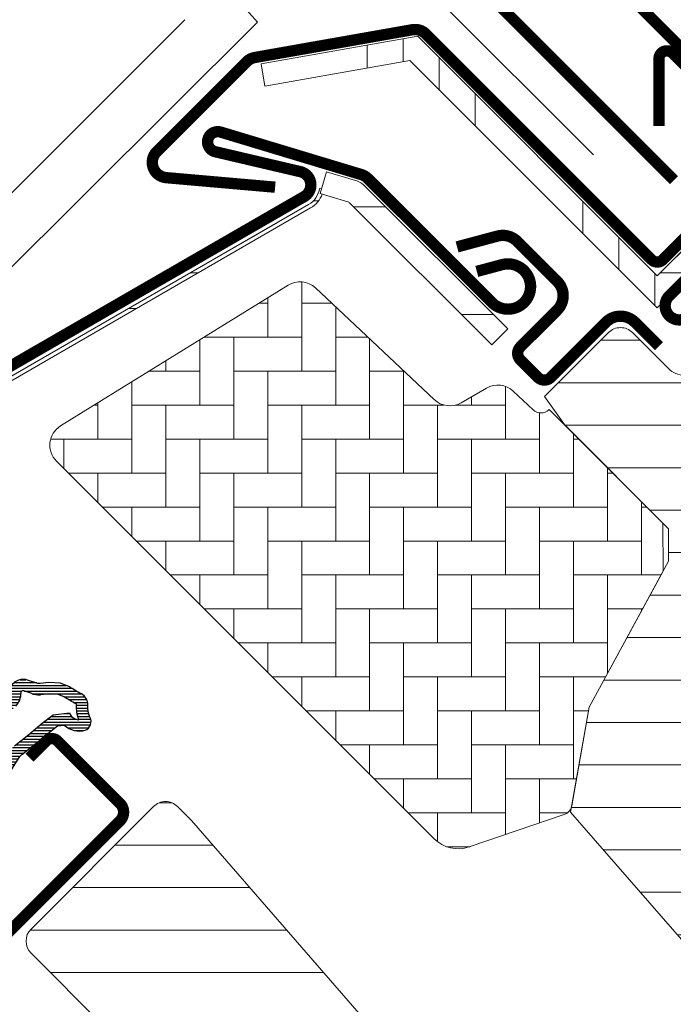
# Model space of a CAD drawing. Units: millimetres. Extents: x -14602 to -7183, y -131 to 3039.
# Drawn here: x -9811 to -9753, y 1636 to 1723 of the extents above; entities that cross this region are included whole.
import ezdxf

# ---------------------------------------------------------------- set-up
doc = ezdxf.new("R2010")
doc.units = ezdxf.units.MM
doc.header["$LTSCALE"] = 50
doc.header["$MEASUREMENT"] = 0
doc.header["$PDMODE"] = 1
doc.header["$PDSIZE"] = 2
doc.layers.get('0').update_dxf_attribs({"linetype": 'CONTINUOUS'})
doc.layers.get('DEFPOINTS').update_dxf_attribs({"color": 72, "linetype": 'CONTINUOUS'})
for name, color, linetype, lineweight in [('VELUX-REDLINELEVEL', 10, 'CONTINUOUS', 18), ('VELUX_HATCH', 1, 'CONTINUOUS', 5), ('VELUX_INFO', 1, 'CONTINUOUS', 5), ('VELUX_ROOFWINDOW', 2, 'CONTINUOUS', 18)]:
    doc.layers.add(name, color=color, linetype=linetype, lineweight=lineweight)
for name, color, linetype in [('VELUX-TEXT', 10, 'CONTINUOUS'), ('VELUX_FLASHING', 4, 'CONTINUOUS'), ('VELUX_GASKET', 1, 'CONTINUOUS')]:
    doc.layers.add(name, color=color, linetype=linetype)
doc.styles.add('Verdana', font='verdana.ttf')
doc.dimstyles.new('VERDANA', dxfattribs={"dimtxt": 8, "dimasz": 12, "dimexe": 2, "dimexo": 0, "dimgap": 2, "dimtad": 1, "dimdec": 0, "dimzin": 0, "dimdsep": 46, "dimtxsty": 'Verdana', "dimcen": 0.09, "dimclrd": 256, "dimclre": 256, "dimclrt": 256, "dimadec": 0, "dimazin": 0, "dimtfac": 1, "dimtdec": 0, "dimtix": 1, "dimtmove": 0, "dimatfit": 3, "dimfxl": 0, "dimtolj": 1, "dimtzin": 0, "dimarcsym": 0})
pattern_1 = [(360, (-10427.78174308765, 1338.355811724096), (8.881784197001252e-16, 9.525), []), (360, (-10424.60674171624, 1335.180810352688), (8.881784197001252e-16, 9.525), [])]

# ---------------------------------------------------------------- blocks, each defined once
blk = doc.blocks.new('_ArchTick')
at = {"color": 0, "linetype": 'ByBlock', "const_width": 0.15}
blk.add_lwpolyline([(-0.5, -0.5), (0.5, 0.5)], dxfattribs=at)
blk = doc.blocks.new('*D55')
at = {"layer": 'DEFPOINTS', "color": 0, "lineweight": 13}
for p in [(-9846.743925305675, 1869.412824223185), (-9760.09408777363, 1710.732097159148), (-9687.808887897198, 1710.477786814658)]:
    blk.add_point(p, dxfattribs=at)
at = {"layer": 'VELUX_INFO', "color": 7, "lineweight": -2}
for p, q in [((-9889.830437883524, 1826.326311645349), (-9839.672857493808, 1876.483892035049)), ((-9687.808887897198, 1710.477786814658), (-9853.81499311754, 1876.483892035052)), ((-9760.09408777363, 1710.732097159148), (-9889.830437883522, 1840.46844726908))]:
    blk.add_line(p, q, dxfattribs=at)
at = {"layer": 'VELUX_INFO', "color": 7, "lineweight": -2, "xscale": 12, "yscale": 12, "zscale": 12}
for p, rotation in [((-9846.743925305675, 1869.412824223185), 44.99999999999079), ((-9882.759370071657, 1833.397379457213), 224.9999999999908)]:
    blk.add_blockref('_ArchTick', p, dxfattribs=dict(at, rotation=rotation))
at = {"layer": 'VELUX_INFO', "color": 7, "insert": (-9875.505464384416, 1862.15891853595), "char_height": 20, "attachment_point": 5, "rotation": 44.99999999999079, "style": 'Verdana'}
blk.add_mtext('\\A1;55', dxfattribs=at)
blk = doc.blocks.new('*D56')
at = {"layer": 'DEFPOINTS', "color": 0, "lineweight": 13}
for p in [(-9846.686210293148, 1938.745575916031), (-9670.511505736555, 1762.57087135938), (-9760.09408777363, 1710.732097159148)]:
    blk.add_point(p, dxfattribs=at)
at = {"layer": 'VELUX_INFO', "color": 7, "lineweight": -2}
for p, q in [((-9846.686210293148, 1938.745575916031), (-9838.200928918908, 1947.230857290268)), ((-9670.511505736555, 1762.57087135938), (-9853.757278105013, 1945.816643727896)), ((-9917.396888411817, 1868.034897797385), (-9846.686210293148, 1938.745575916031)), ((-9760.09408777363, 1710.732097159148), (-9924.467956223682, 1875.105965609251)), ((-9917.396888411817, 1868.034897797385), (-9925.882169786057, 1859.549616423148))]:
    blk.add_line(p, q, dxfattribs=at)
at = {"layer": 'VELUX_INFO', "color": 7, "lineweight": -2, "xscale": 12, "yscale": 12, "zscale": 12}
for p, rotation in [((-9846.686210293148, 1938.745575916031), 224.9999999999908), ((-9917.396888411817, 1868.034897797385), 44.99999999999081)]:
    blk.add_blockref('_ArchTick', p, dxfattribs=dict(at, rotation=rotation))
at = {"layer": 'VELUX_INFO', "color": 7, "insert": (-9892.937832155923, 1914.286519660152), "char_height": 20, "attachment_point": 5, "rotation": 44.99999999999079, "style": 'Verdana'}
blk.add_mtext('\\A1;60-150', dxfattribs=at)

msp = doc.modelspace()

# ---------------------------------------------------------------- hatches: boundary and pattern name
at = {"layer": 'VELUX_GASKET'}
h = msp.add_hatch(dxfattribs=at)
h.set_pattern_fill('ANSI31', color=0, scale=2, angle=-45.00000000000001, style=0)
h.set_pattern_definition([(360, (-11465.31412231002, 2457.115946988683), (6.938893903907228e-17, 0.25), [])])
edge = h.paths.add_edge_path(flags=16)
edge.add_arc((-9809.451441140303, 1663.359909481158), 0.3103263485689172, 225.6428427725022, 285.6428427724768, ccw=False)
edge.add_line((-9809.668399258971, 1663.138027491442), (-9810.391137454479, 1663.384162321204))
edge.add_arc((-9810.455612818543, 1663.194840036651), 0.1999999999989192, 71.19327403889302, 180.8862255003485)
edge.add_arc((-9812.255397502164, 1663.166999551581), 1.600000000001663, -44.99999999997118, 0.8862255005245743, ccw=False)
edge.add_line((-9811.124026652264, 1662.035628701682), (-9811.144926047707, 1662.014729306235))
edge.add_arc((-9812.276296897606, 1663.146100156134), 1.600000000000399, 247.1777164209501, 314.9999999999769, ccw=False)
edge.add_line((-9812.89689544134, 1661.671360366368), (-9813.23406724677, 1661.813248672964))
edge.add_line((-9813.23406724677, 1661.813248672964), (-9813.092178940178, 1661.476076867531))
edge.add_arc((-9814.566918729943, 1660.855478323798), 1.599999999999059, -44.99999999996538, 22.82228357902261, ccw=False)
edge.add_line((-9813.435547880044, 1659.724107473902), (-9813.45644727549, 1659.703208078455))
edge.add_arc((-9814.587818125388, 1660.834578928355), 1.60000000000072, 269.11377449945866, 314.99999999996544, ccw=False)
edge.add_arc((-9814.615658610459, 1659.034794244736), 0.1999999999986068, 89.11377449964749, 140.0939955782423)
edge.add_line((-9814.769078195588, 1659.163100249655), (-9817.704642995483, 1656.217866827584))
edge.add_arc((-9818.625391887424, 1657.135593081973), 1.300000000002726, 284.9999999998776, 315.0941999238247, ccw=False)
edge.add_line((-9818.288927128793, 1655.879889507794), (-9819.884058651976, 1655.452475304335))
edge.add_line((-9819.884058651976, 1655.452475304335), (-9821.287767548685, 1654.048766407627))
edge.add_arc((-9820.863503479972, 1653.624502338915), 0.6000000000010338, 135.0000000001075, 217.2222698619457)
edge.add_line((-9821.341280396464, 1653.2615571391), (-9820.968289480561, 1652.770556156661))
edge.add_arc((-9820.118507440262, 1651.786752068457), 1.299999999993052, 124.99999999952041, 130.8195220548621, ccw=False)
edge.add_line((-9820.864156807505, 1652.851649726033), (-9817.184426616308, 1655.428224544487))
edge.add_arc((-9816.43877724905, 1654.363326886913), 1.299999999999721, 16.570270610102682, 125.00000000009749, ccw=False)
edge.add_arc((-9813.529646555207, 1655.228933040401), 1.735179633370161, 196.5702706099394, 220.103825253956)
edge.add_line((-9814.856847968927, 1654.111174225861), (-9813.481210269525, 1653.437689842564))
edge.add_line((-9813.481210269525, 1653.437689842564), (-9812.7488652455, 1653.365425246056))
edge.add_line((-9812.7488652455, 1653.365425246056), (-9812.72066580692, 1653.37553013899))
edge.add_line((-9812.72066580692, 1653.37553013899), (-9812.65568314126, 1653.420122676066))
edge.add_line((-9812.65568314126, 1653.420122676066), (-9812.57382071969, 1653.52440403684))
edge.add_line((-9812.57382071969, 1653.52440403684), (-9812.485144955359, 1653.894326899388))
edge.add_line((-9812.485144955359, 1653.894326899388), (-9812.450267458173, 1654.230023245384))
edge.add_line((-9812.450267458173, 1654.230023245384), (-9812.543376980855, 1654.805306718967))
edge.add_line((-9812.543376980855, 1654.805306718967), (-9812.600081393535, 1655.816053400539))
edge.add_line((-9812.600081393535, 1655.816053400539), (-9812.375710259093, 1656.854702206463))
edge.add_line((-9812.375710259093, 1656.854702206463), (-9811.528752494944, 1658.210755929062))
edge.add_line((-9811.528752494944, 1658.210755929062), (-9811.209371269768, 1658.524639296022))
edge.add_line((-9811.209371269768, 1658.524639296022), (-9809.932745193299, 1659.528390998806))
edge.add_line((-9809.932745193299, 1659.528390998806), (-9808.749022630476, 1660.519190027025))
edge.add_line((-9808.749022630476, 1660.519190027025), (-9807.789775448677, 1661.25691688347))
edge.add_line((-9807.789775448677, 1661.25691688347), (-9806.360783484106, 1661.425023045012))
edge.add_arc((-9805.476113367138, 1661.786651016925), 0.9557279978766055, 202.2333470492169, 267.0403696939961)
edge.add_arc((-9802.169483213853, 1662.022324937995), 3.560755763906, 177.6982997642286, 199.5259900681704, ccw=False)
edge.add_arc((-9805.794425125026, 1662.168025387677), 0.06711309817002027, 357.6982997635814, 422.2296450083475)
edge.add_arc((-9799.86140734113, 1673.435121565266), 12.66662776220056, 236.6492942711167, 242.2296450080999, ccw=False)
edge.add_line((-9806.825041465496, 1662.854419384025), (-9807.348855870245, 1663.060084878681))
edge.add_line((-9807.348855870245, 1663.060084878681), (-9808.151652843091, 1663.103595769008))
edge.add_line((-9808.151652843091, 1663.103595769008), (-9808.891211494407, 1663.034945481758))
edge.add_line((-9808.891211494407, 1663.034945481758), (-9808.90026153, 1663.035059873434))
edge.add_arc((-9809.045600433887, 1663.294307001374), 0.2972077898172803, 239.2758247999787, 299.2758247999994, ccw=False)
edge.add_line((-9809.197445580598, 1663.038816254479), (-9809.301357954484, 1663.040129698018))
edge.add_line((-9809.301357954484, 1663.040129698018), (-9809.367764759902, 1663.061077243976))
edge = h.paths.add_edge_path()
edge.add_arc((-9809.023645618325, 1665.031250336983), 1.000000000003042, 251.1932740389455, 275.3033417209541, ccw=False)
edge.add_line((-9809.346022438649, 1664.08463891421), (-9810.068760634153, 1664.330773743973))
edge.add_arc((-9810.455612818543, 1663.194840036649), 1.20000000000093, 71.1932740388301, 180.8862255004761)
edge.add_arc((-9812.255397502162, 1663.166999551579), 0.5999999999985872, -44.999999999907914, 0.8862255005872726, ccw=False)
edge.add_line((-9811.83113343345, 1662.742735482869), (-9811.852032828896, 1662.721836087423))
edge.add_arc((-9812.276296897608, 1663.146100156132), 0.5999999999981398, 247.1777164211313, 315.0000000001382, ccw=False)
edge.add_line((-9812.509021351505, 1662.593072734971), (-9813.67710017786, 1663.084622514553))
edge.add_line((-9813.67710017786, 1663.084622514553), (-9814.463447726379, 1663.867237123294))
edge.add_arc((-9814.334892726814, 1664.020448128402), 0.1999999999979651, 103.87531209966852, 230.000943288862, ccw=False)
edge.add_line((-9814.38285467739, 1664.214612108832), (-9813.484142951986, 1664.394014753652))
edge.add_arc((-9813.532104902562, 1664.588178734083), 0.1999999999999336, 283.8753121001119, 459.0138563399238)
edge.add_line((-9813.563439566919, 1664.785708830042), (-9814.663465287245, 1664.774026176469))
edge.add_arc((-9814.69518008941, 1663.274361490171), 1.500000000000999, 88.78849351620974, 134.9999993131814)
edge.add_arc((-9814.695180063982, 1663.274361515603), 1.499999999998485, 135.0000006868555, 181.2115064838357)
edge.add_line((-9816.194844750276, 1663.242646713438), (-9816.206527403852, 1662.142620993112))
edge.add_arc((-9816.008997307892, 1662.111286328754), 0.2000000000011491, 170.9861436597514, 346.1246878999334)
edge.add_line((-9815.814833327458, 1662.063324378177), (-9815.635430682642, 1662.962036103583))
edge.add_arc((-9815.44126670221, 1662.914074153006), 0.2000000000005958, 39.99905671141158, 166.124687899935, ccw=False)
edge.add_line((-9815.288055697101, 1663.042629152572), (-9814.505441088359, 1662.256281604052))
edge.add_line((-9814.505441088359, 1662.256281604052), (-9814.013891308781, 1661.0882027777))
edge.add_arc((-9814.56691872994, 1660.855478323797), 0.5999999999989626, -44.99999999970828, 22.822283579371117, ccw=False)
edge.add_line((-9814.142654661227, 1660.431214255088), (-9814.163554056673, 1660.410314859642))
edge.add_arc((-9814.587818125387, 1660.834578928358), 0.6000000000037671, 269.1137744993132, 314.99999999984647, ccw=False)
edge.add_arc((-9814.615658610459, 1659.034794244735), 1.199999999998972, 89.11377449947918, 137.1348182381353)
edge.add_line((-9815.495206329742, 1659.851124943349), (-9818.4129113739, 1656.923810100187))
edge.add_arc((-9818.625391887423, 1657.135593081969), 0.299999999998327, 284.9999999997578, 315.09419992362234, ccw=False)
edge.add_line((-9818.547746173894, 1656.845815334084), (-9820.168759601587, 1656.411466095212))
edge.add_arc((-9819.935822460999, 1655.54213285155), 0.9000000000011678, 104.9999999997348, 134.9999999997646)
edge.add_line((-9820.572218564064, 1656.178528954621), (-9821.994874329872, 1654.755873188813))
edge.add_arc((-9820.863503479974, 1653.624502338914), 1.60000000000056, 134.9999999999712, 217.2222698618268)
edge.add_line((-9822.137575257286, 1652.656648472745), (-9818.314111822016, 1647.623484867427))
edge.add_arc((-9818.066915139703, 1647.793466631902), 0.3000000000004411, 214.5138810645486, 400.1550346421877)
edge.add_line((-9817.837624436384, 1647.986924051949), (-9820.36468435325, 1651.615296746273))
edge.add_arc((-9820.118507440247, 1651.786752068458), 0.3000000000012312, 125.0000000002673, 214.8561303756334, ccw=False)
edge.add_line((-9820.290580371155, 1652.032497681745), (-9816.610850179957, 1654.609072500197))
edge.add_arc((-9816.43877724905, 1654.36332688691), 0.300000000000976, 16.570270610197724, 125.00000000031719, ccw=False)
edge.add_arc((-9813.529646555211, 1655.228933040401), 2.735179633366677, 196.5702706100424, 224.999999999973)
edge.add_line((-9815.463710621729, 1653.294868973885), (-9813.758915897733, 1652.460235971433))
edge.add_line((-9813.758915897733, 1652.460235971433), (-9812.847063945454, 1652.37025841817))
edge.add_arc((-9812.7488652455, 1653.365425246063), 1.000000000005589, 264.3645469721106, 289.7144639690129)
edge.add_line((-9812.411532329339, 1652.424039828879), (-9812.26153347515, 1652.477789918886))
edge.add_line((-9812.26153347515, 1652.477789918886), (-9811.96363399758, 1652.682215104637))
edge.add_line((-9811.96363399758, 1652.682215104637), (-9811.648853385832, 1653.083201905532))
edge.add_line((-9811.648853385832, 1653.083201905532), (-9811.622234450868, 1653.204256623728))
edge.add_line((-9811.622234450868, 1653.204256623728), (-9811.49731621483, 1653.725369825402))
edge.add_line((-9811.49731621483, 1653.725369825402), (-9811.441901611863, 1654.258736070965))
edge.add_line((-9811.441901611863, 1654.258736070965), (-9811.547873963651, 1654.913493402793))
edge.add_line((-9811.547873963651, 1654.913493402793), (-9811.594077637927, 1655.737066176871))
edge.add_line((-9811.594077637927, 1655.737066176871), (-9811.43510504947, 1656.472974962942))
edge.add_line((-9811.43510504947, 1656.472974962942), (-9810.743335899388, 1657.580558092652))
edge.add_line((-9810.743335899388, 1657.580558092652), (-9810.54784459377, 1657.77268419269))
edge.add_line((-9810.54784459377, 1657.77268419269), (-9809.302630260228, 1658.751738303102))
edge.add_line((-9809.302630260228, 1658.751738303102), (-9808.123014953542, 1659.739099477286))
edge.add_line((-9808.123014953542, 1659.739099477286), (-9807.398884575481, 1660.296005390171))
edge.add_line((-9807.398884575481, 1660.296005390171), (-9806.818412400262, 1660.36429195278))
edge.add_arc((-9805.476113367138, 1661.786651016921), 1.955727997874421, 226.6587296290852, 285.305131986975)
edge.add_arc((-9805.272819837017, 1660.66711217539), 0.8282236965544094, 292.2001981813418, 387.5680823428522)
edge.add_arc((-9802.169483213855, 1662.022324937984), 2.560755763904102, 177.6982997640431, 202.3051848274364, ccw=False)
edge.add_arc((-9805.79442512503, 1662.168025387673), 1.067113098174101, 357.6982997642224, 422.2296450081557)
edge.add_arc((-9799.861407341126, 1673.435121565257), 11.66662776219582, 236.1472532893436, 242.2296450080517, ccw=False)
edge.add_line((-9806.360423518423, 1663.746313998334), (-9807.133597793341, 1664.049885775407))
edge.add_line((-9807.133597793341, 1664.049885775407), (-9808.170910765106, 1664.106107226752))
edge.add_line((-9808.170910765106, 1664.106107226752), (-9808.931216956355, 1664.035531027914))
edge.add_line((-9808.931216956355, 1664.035531027914), (-9809.141212344086, 1664.038185351698))
edge.add_line((-9809.141212344086, 1664.038185351698), (-9810.068760634153, 1664.330773743973))
at = {"layer": 'VELUX_HATCH'}
h = msp.add_hatch(dxfattribs=at)
h.set_pattern_fill('AR-HBONE', color=0, scale=0.75, angle=44.99999999999999, style=0)
h.set_pattern_definition([(90, (-11456.84962559787, 2462.611570420213), (-2.999999999999999, 3.000000000000001), [9, -3]), (179.9999999999999, (-11456.84962559787, 2465.61157042048), (-2.999999999999999, 3.000000000000001), [9, -3])])
h.paths.add_polyline_path([(-9774.156024506461, 1650.312372154483, 0.2860146915997278), (-9771.06566546699, 1649.594508811518), (-9762.658620164128, 1652.463908299631, 0.2733569294674112), (-9761.996825309752, 1653.236654684136), (-9760.464597726259, 1661.926349121934), (-9753.942180040509, 1673.939148122096), (-9753.954705829929, 1678.194314598636), (-9763.995622122777, 1688.235230891486), (-9764.016896233914, 1688.213956780348, -0.4052956807536143), (-9765.409186005429, 1688.192692591653), (-9767.164968651177, 1689.844367978676, 0.3312061653634578), (-9769.536868585526, 1690.118790311761), (-9771.77486195447, 1688.824039500239, -0.3312061653634681), (-9774.146761888824, 1689.098461833323), (-9784.63054328669, 1698.96061859841, 0.3394542588634076), (-9787.053337114648, 1699.204581108636), (-9807.140942402031, 1686.773993777488, 0.4836880666943869), (-9807.502728117102, 1683.659075765124)])
h = msp.add_hatch(dxfattribs=at)
h.set_pattern_fill('ANSI31', color=0, scale=30, angle=-45.00000000000001, style=0)
h.set_pattern_definition([(360, (-15114.01502534328, 3805.586163695464), (1.110223024625157e-15, 3.75), [])])
edge = h.paths.add_edge_path()
edge.add_arc((-9730.196272303307, 1665.183904146051), 5.999999999997347, 335.0000000000053, 405.0000000000154)
edge.add_line((-9725.95363161619, 1669.42654483317), (-9749.499933108455, 1692.972846325435))
edge.add_line((-9749.499933108455, 1692.972846325435), (-9750.631303958353, 1691.841475475537))
edge.add_arc((-9752.045517520726, 1693.25568903791), 2.000000000000016, 225.0000000000138, 315.0000000000092, ccw=False)
edge.add_line((-9753.4597310831, 1691.841475475536), (-9756.641711598437, 1695.023455990877))
edge.add_arc((-9757.702371770218, 1693.962795819095), 1.500000000002022, 45.00000000001843, 135.0000000000184)
edge.add_line((-9758.763031941999, 1695.023455990875), (-9764.39939357079, 1689.387094362086))
edge.add_line((-9764.39939357079, 1689.387094362086), (-9762.652119238523, 1686.891728007231))
edge.add_line((-9762.652119238523, 1686.891728007231), (-9753.954705829929, 1678.194314598636))
edge.add_line((-9753.954705829929, 1678.194314598636), (-9753.4597310831, 1677.699339851806))
edge.add_line((-9753.4597310831, 1677.699339851806), (-9753.4597310831, 1674.827708565848))
edge.add_line((-9753.4597310831, 1674.827708565848), (-9760.46459772626, 1661.926349121933))
edge.add_line((-9760.46459772626, 1661.926349121933), (-9761.996825309752, 1653.236654684136))
edge.add_line((-9761.996825309752, 1653.236654684136), (-9762.09942806442, 1652.654765546958))
edge.add_line((-9762.09942806442, 1652.654765546958), (-9744.342579491007, 1632.227847936296))
edge.add_line((-9744.342579491007, 1632.227847936296), (-9742.484011211633, 1624.773537717711))
edge.add_line((-9742.484011211633, 1624.773537717711), (-9739.996354230198, 1621.349571624128))
edge.add_arc((-9738.782828738633, 1622.231249502567), 1.500000000002405, 215.9999999999768, 314.9999999999938)
edge.add_line((-9737.722168566852, 1621.170589330786), (-9735.317155620538, 1623.575602277099))
edge.add_line((-9735.317155620538, 1623.575602277099), (-9735.053522790646, 1623.852791207711))
edge.add_line((-9735.053522790646, 1623.852791207711), (-9733.07034380855, 1625.837485690884))
edge.add_arc((-9733.87287324423, 1626.434098215781), 0.9999999999990877, 323.3723290904698, 405.0000000000829)
edge.add_line((-9733.165766463046, 1627.141204996967), (-9738.822620712535, 1632.798059246459))
edge.add_line((-9738.822620712535, 1632.798059246459), (-9736.559879012739, 1635.060800946256))
edge.add_line((-9736.559879012739, 1635.060800946256), (-9730.903024763249, 1629.403946696764))
edge.add_arc((-9730.195917982062, 1630.11105347795), 1.000000000000169, 225, 315.0000000000184)
edge.add_line((-9729.488811200876, 1629.403946696764), (-9727.155358822958, 1631.737399074679))
edge.add_line((-9727.155358822958, 1631.737399074679), (-9726.448252041771, 1632.444505855865))
edge.add_arc((-9727.50891221355, 1633.505166027645), 1.499999999999449, 314.9999999999816, 405.0000000000184)
edge.add_line((-9726.448252041771, 1634.565826199425), (-9734.226426634825, 1642.344000792478))
edge.add_line((-9734.226426634825, 1642.344000792478), (-9724.758425581089, 1662.648194575608))
edge = h.paths.add_edge_path()
edge.add_line((-9681.193418045834, 1608.402875295525), (-9676.243670577525, 1603.453127827218))
edge.add_line((-9676.243670577525, 1603.453127827218), (-9663.709863152098, 1605.663176247326))
edge.add_line((-9663.709863152098, 1605.663176247326), (-9660.121635966476, 1609.251403432948))
edge.add_line((-9660.121635966476, 1609.251403432948), (-9660.121635966476, 1612.079830557695))
edge.add_line((-9660.121635966476, 1612.079830557695), (-9671.718187177934, 1623.676381769156))
edge.add_line((-9671.718187177934, 1623.676381769156), (-9672.425293959119, 1623.676381769154))
edge.add_line((-9672.425293959119, 1623.676381769154), (-9675.607274474458, 1620.494401253814))
edge.add_line((-9675.607274474458, 1620.494401253814), (-9677.304330749308, 1622.191457528661))
edge.add_line((-9677.304330749308, 1622.191457528661), (-9674.122350233967, 1625.373438044002))
edge.add_line((-9674.122350233967, 1625.373438044002), (-9674.122350233967, 1626.080544825187))
edge.add_line((-9674.122350233967, 1626.080544825187), (-9690.73936061528, 1642.6975552065))
edge.add_line((-9690.73936061528, 1642.6975552065), (-9691.050502502232, 1642.417400545957))
edge.add_line((-9691.050502502232, 1642.417400545957), (-9691.389231455363, 1642.17129982914))
edge.add_line((-9691.389231455363, 1642.17129982914), (-9691.75182079311, 1641.961956432585))
edge.add_line((-9691.75182079311, 1641.961956432585), (-9692.134319248407, 1641.791656822824))
edge.add_line((-9692.134319248407, 1641.791656822824), (-9692.532480526286, 1641.662308144748))
edge.add_line((-9692.532480526286, 1641.662308144748), (-9692.942053063396, 1641.575222219009))
edge.add_line((-9692.942053063396, 1641.575222219009), (-9693.358448121624, 1641.531457985187))
edge.add_line((-9693.358448121624, 1641.531457985187), (-9693.777134914728, 1641.531457985185))
edge.add_line((-9693.777134914728, 1641.531457985185), (-9694.193503631164, 1641.575248560788))
edge.add_line((-9694.193503631164, 1641.575248560788), (-9694.60305246069, 1641.662289705499))
edge.add_line((-9694.60305246069, 1641.662289705499), (-9695.001245348702, 1641.791669993714))
edge.add_line((-9695.001245348702, 1641.791669993714), (-9695.383722730587, 1641.961980140191))
edge.add_line((-9695.383722730587, 1641.961980140191), (-9695.746314702503, 1642.171326170924))
edge.add_line((-9695.746314702503, 1642.171326170924), (-9696.085046289805, 1642.417418985199))
edge.add_line((-9696.085046289805, 1642.417418985199), (-9696.396208569828, 1642.697561184717))
edge.add_line((-9696.396208569828, 1642.697561184717), (-9697.336287869717, 1641.306246613146))
edge.add_line((-9697.336287869717, 1641.306246613146), (-9699.663712130283, 1642.893753386854))
edge.add_line((-9699.663712130283, 1642.893753386854), (-9700.796227604267, 1642.803772395733))
edge.add_line((-9700.796227604267, 1642.803772395733), (-9700.780275884701, 1643.546082320498))
edge.add_line((-9700.780275884701, 1643.546082320498), (-9697.250109970933, 1647.076248234265))
edge.add_line((-9697.250109970933, 1647.076248234265), (-9697.131810687777, 1647.341946327262))
edge.add_line((-9697.131810687777, 1647.341946327262), (-9696.922469925406, 1647.704538299178))
edge.add_line((-9696.922469925406, 1647.704538299178), (-9696.676366574411, 1648.043264618131))
edge.add_line((-9696.676366574411, 1648.043264618131), (-9696.537635197583, 1648.197340735526))
edge.add_line((-9696.537635197583, 1648.197340735526), (-9696.537635197583, 1648.495829788802))
edge.add_line((-9696.537635197583, 1648.495829788802), (-9704.704718520286, 1656.662913111506))
edge.add_line((-9704.704718520286, 1656.662913111506), (-9712.164695061801, 1664.12288965302))
edge.add_line((-9712.164695061801, 1664.12288965302), (-9713.2960659117, 1662.991518803122))
edge.add_line((-9713.2960659117, 1662.991518803122), (-9716.124493036448, 1665.819945927871))
edge.add_line((-9716.124493036448, 1665.819945927871), (-9720.207952877834, 1661.736486086485))
edge.add_line((-9720.207952877834, 1661.736486086485), (-9729.321278568026, 1644.596813273621))
edge.add_arc((-9727.996857178738, 1643.892605929444), 1.499999999999545, 152.0000000000453, 225.0000000000307)
edge.add_line((-9729.057517350517, 1642.831945757664), (-9720.649976436041, 1634.424404843188))
edge.add_line((-9720.649976436041, 1634.424404843188), (-9720.649976436043, 1631.171713649729))
edge.add_line((-9720.649976436043, 1631.171713649729), (-9727.367490857314, 1624.454199228457))
edge.add_arc((-9726.306830685535, 1623.393539056677), 1.499999999999449, 134.9999999999816, 225.0000000000184)
edge.add_line((-9727.367490857314, 1622.332878884898), (-9724.450319541229, 1619.415707568812))
edge.add_arc((-9723.38965936945, 1620.476367740592), 1.499999999999449, 225.0000000000184, 295.5287793655376)
edge.add_arc((-9722.096766150635, 1617.769260959406), 1.500000000000215, 45.000000000030695, 115.5287793655414, ccw=False)
edge.add_line((-9721.036105978856, 1618.829921131186), (-9688.469850965037, 1586.263666117367))
edge.add_arc((-9687.415978161496, 1587.331070499013), 1.500000000000119, 225.3654834951452, 314.9160706042222)
edge.add_line((-9686.356872829128, 1586.268857763753), (-9681.546971436424, 1591.078759156454))
edge.add_line((-9681.546971436424, 1591.078759156454), (-9690.032252810666, 1599.564040530692))
edge.add_line((-9690.032252810666, 1599.564040530692), (-9681.193418045834, 1608.402875295525))
h = msp.add_hatch(dxfattribs=at)
h.set_pattern_fill('ANSI31', color=0, scale=30, angle=-45.00000000000001, style=0)
h.set_pattern_definition([(360, (-11549.91796504403, 2347.248687178489), (1.110223024625157e-15, 3.75), [])])
h.paths.add_polyline_path([(-9787.118013867577, 1615.47394310739), (-9794.403468946972, 1608.188488027997, -0.3838640350354616), (-9796.408109705328, 1608.083429257592), (-9798.565879781932, 1609.830757012935, 0.3838640350354398), (-9799.90230695417, 1609.760717832664), (-9801.24999048272, 1608.413034304114, 0.4452286853085585), (-9801.094417702447, 1605.444528818827), (-9759.954071348298, 1572.129733221125, 0.3838640350354006), (-9757.949430589944, 1572.234791991531), (-9742.782418687188, 1587.401803894287, 0.4142135623730951), (-9742.782418687188, 1589.523124237847), (-9748.015008867964, 1594.755714418623), (-9750.843435992709, 1591.927287293877), (-9752.89404565815, 1593.977896959317), (-9750.065618533405, 1596.806324084064), (-9754.308259213447, 1601.048964764109, -9.091044452839865e-05), (-9754.308516300276, 1601.049221850937), (-9754.803233967355, 1601.543939518019, -0.4142135623730285), (-9754.803233967355, 1602.958153080392), (-9754.498430111538, 1603.26295693621, 0.3939104756148659), (-9754.450827312505, 1604.626122746386), (-9795.563601299864, 1651.920959074661), (-9796.805376769835, 1653.162734544633, 0.4142135623730951), (-9798.926697113395, 1653.162734544633), (-9809.745430865547, 1642.34400079248, 0.4142135623730951), (-9809.745430865547, 1640.222680448921), (-9787.118013867577, 1617.59526345095, -0.4142135623730951)])
at = {"layer": 'VELUX_ROOFWINDOW'}
h = msp.add_hatch(dxfattribs=at)
h.set_pattern_fill('ANSI34', color=0, angle=45.00000000000019, style=0)
h.set_pattern_definition([(90, (-10427.78174308765, 1338.355811724096), (-19.05, -6.217248937900877e-14), []), (90, (-10424.60674171624, 1341.530813095505), (-19.05, -6.217248937900877e-14), []), (90, (-10421.43174034483, 1344.705814466914), (-19.05, -6.217248937900877e-14), []), (90, (-10418.25673190236, 1347.880822909391), (-19.05, -6.217248937900877e-14), [])])
edge = h.paths.add_edge_path(flags=0)
edge.add_line((-9776.269513104897, 1719.035319540691), (-9754.449680576761, 1697.215487012555))
edge.add_line((-9754.449680576761, 1697.215487012556), (-9753.035467014388, 1698.629700574929))
edge.add_line((-9753.035467014388, 1698.629700574929), (-9774.85990233953, 1720.454135900072))
edge.add_line((-9774.85990233953, 1720.454135900071), (-9776.096160693007, 1719.614620778952))
edge.add_line((-9776.096160693007, 1719.614620778952), (-9776.627318159091, 1721.011399967424))
edge.add_line((-9776.627318159091, 1721.011399967425), (-9789.43511252426, 1718.753040257481))
edge.add_line((-9789.43511252426, 1718.753040257481), (-9789.087816168925, 1716.783424751457))
edge.add_line((-9789.087816168925, 1716.783424751456), (-9776.28643225024, 1719.040654126726))
edge.add_arc((-9776.276584172709, 1719.042390608502), 0.01000000000000206, -45.00000000000091, 189.9999999995831, ccw=False)
h = msp.add_hatch(dxfattribs=at)
h.set_pattern_fill('ANSI32', color=0, angle=-45.00000000000001, style=0)
h.set_pattern_definition(pattern_1)
h.paths.add_polyline_path([(-9753.035467014388, 1698.629700574928), (-9743.135972077776, 1708.529195511541), (-9744.550185640148, 1709.943409073913), (-9754.449680576761, 1700.043914137302)], flags=0)
h = msp.add_hatch(dxfattribs=at)
h.set_pattern_fill('ANSI34', color=0, angle=-45.00000000000001, style=0)
h.set_pattern_definition([(360, (-11287.31213693572, 1277.501357145705), (1.77635683940025e-15, 19.05), []), (360, (-11284.13713556431, 1274.326355774298), (1.77635683940025e-15, 19.05), []), (360, (-11280.9621341929, 1271.151354402887), (1.77635683940025e-15, 19.05), []), (360, (-11277.78712575042, 1267.976345960409), (1.77635683940025e-15, 19.05), [])])
edge = h.paths.add_edge_path(flags=0)
edge.add_line((-9769.05143560826, 1693.927440480037), (-9767.637222045887, 1695.34165404241))
edge.add_line((-9767.637222045887, 1695.34165404241), (-9780.228647332098, 1707.933079328622))
edge.add_arc((-9781.713571572593, 1706.448155088131), 2.099999999999999, 44.99999999999999, 73.19119999000186)
edge.add_line((-9781.106296035008, 1708.458432785726), (-9783.644801393228, 1709.225278186199))
edge.add_line((-9783.644801393228, 1709.2252781862), (-9784.223159048071, 1707.310727998013))
edge.add_line((-9784.223159048071, 1707.310727998014), (-9781.68465368985, 1706.54388259754))
edge.add_arc((-9781.713571572593, 1706.448155088131), 0.09999999999999853, 44.999999999999204, 73.19119999007711, ccw=False)
edge.add_line((-9781.642860894473, 1706.51886576625), (-9769.051435608262, 1693.927440480038))
h = msp.add_hatch(dxfattribs=at)
h.set_pattern_fill('ANSI32', color=0, angle=-45.00000000000001, style=0)
h.set_pattern_definition(pattern_1)
edge = h.paths.add_edge_path(flags=0)
edge.add_line((-9845.560389332648, 1662.461188717236), (-9834.317391511782, 1673.704186538102))
edge.add_arc((-9764.419886191488, 1603.806681217813), 98.85000000000001, 119.9999999999996, 135, ccw=False)
edge.add_line((-9813.844886191493, 1689.413292381904), (-9785.06305837578, 1706.030488419076))
edge.add_arc((-9786.238058375779, 1708.065648117971), 2.350000000000009, 300.0000000000035, 351.1295300103717)
edge.add_line((-9783.916165617402, 1707.703275356012), (-9784.261979432478, 1707.757245767368))
edge.add_arc((-9786.238058375779, 1708.065648117971), 2.00000000000001, -59.99999999999841, -8.870469989631204, ccw=False)
edge.add_line((-9785.238058375777, 1706.333597310401), (-9814.01988619149, 1689.716401273229))
edge.add_arc((-9764.419886191488, 1603.806681217813), 99.20000000000002, 120.0000000000004, 135)
edge.add_line((-9834.564878885198, 1673.951673911517), (-9845.807876706063, 1662.708676090652))
edge.add_line((-9845.807876706063, 1662.708676090651), (-9845.560389332648, 1662.461188717235))

# ---------------------------------------------------------------- linework, layer by layer
at = {"color": 7, "linetype": 'Continuous'}
for p, q in [((-9789.74837615371, 1722.425508677776), (-9792.865313950797, 1725.955374623842)), ((-9796.164630522415, 1722.656058052225), (-9839.1869255599, 1679.63376301474))]:
    msp.add_line(p, q, dxfattribs=at)
at = {"color": 0, "linetype": 'Continuous', "lineweight": 30}
msp.add_line((-9743.135972077776, 1708.529195511541), (-9753.035467014388, 1698.629700574928), dxfattribs=at)
at = {"layer": 'VELUX-REDLINELEVEL', "color": 0, "lineweight": 13}
msp.add_line((-9789.74837615371, 1722.425508677776), (-9836.380230756233, 1676.02012905648), dxfattribs=at)
at = {"layer": 'VELUX_FLASHING', "color": 0, "lineweight": 13, "const_width": 1}
for points in [[(-9562.283729441982, 1847.789253411954), (-9556.69794286122, 1847.789253411955, -0.6681786379194151), (-9555.990836061914, 1846.082146587026), (-9556.144421394105, 1845.928561254833), (-9696.128257454657, 1705.944725194132, -0.4142135623730775), (-9738.130401333445, 1705.94472519411), (-9762.77307328927, 1730.587397149919, 0.4142135623730951), (-9768.924902443237, 1730.795993655707, 0.4142135623730951), (-9769.13349894902, 1724.644164501744), (-9752.979644118866, 1708.490309671605)], [(-9752.979644118866, 1708.490309671605), (-9769.632009242541, 1725.142674795257, -0.4241764030018221), (-9769.73807526244, 1731.400569969117, -0.4241764030013725), (-9763.480180088578, 1731.294503949227), (-9760.754388345758, 1728.568450769551, 0.3541026223103763), (-9753.682250803316, 1727.825341836726), (-9741.601868168817, 1750.128631100116), (-9740.2999874447, 1753.839957187529, -0.4641101316383671), (-9739.767222754088, 1754.077461275326, -0.4641101316397644), (-9739.621754824047, 1753.512584750221), (-9741.45085286388, 1750.124963618047)]]:
    msp.add_lwpolyline(points, format="xyb", dxfattribs=at)
at = {"layer": 'VELUX_FLASHING', "color": 0, "const_width": 1}
for points in [[(-9754.301152439337, 1713.273308061234), (-9754.301152439337, 1719.206507907456, -0.6681786379192391), (-9753.106177692505, 1719.701482654286), (-9744.903739030742, 1711.499043992523, -0.414213562373095), (-9744.903739030742, 1710.509094498861), (-9753.95470582993, 1701.458127699675, -0.414213562373095), (-9754.944655323592, 1701.458127699674), (-9774.881276640404, 1721.394749016488, 0.2446984432289423), (-9776.070295834857, 1721.769645328451), (-9789.986873666161, 1719.315777177663, 0.1539147210598598), (-9790.707042780914, 1718.9408808657), (-9798.64385440092, 1711.004069245691, 0.6370702608076217), (-9797.806920499028, 1708.704612248666), (-9788.193641662441, 1707.863559331153)], [(-9770.385570279395, 1700.423454653833), (-9768.154860136094, 1701.021171635279, -1.732050807568378), (-9769.051435608264, 1697.675106420326), (-9780.017605235325, 1708.641276047391, 0.123631492661137), (-9780.581807972972, 1708.979003269833), (-9792.994907508995, 1712.728819378082, 1.032078531748858), (-9793.460549656313, 1710.991019226153), (-9785.96421677485, 1709.233984872757, -0.679655430946075), (-9785.638058378421, 1707.026417631899), (-9814.419886191501, 1690.40922159625, 0.06554346281521396), (-9835.130564310146, 1674.517359336466), (-9850.15658341036, 1659.491340236252, 0.414213562373095), (-9850.15658341036, 1654.32946073359), (-9843.439068989088, 1647.611946312318, 0.9999999999999999), (-9840.11566711751, 1650.935348183895), (-9842.34305347825, 1653.162734544633)], [(-9702.090973555207, 1655.462524165074), (-9745.963980126948, 1699.335530736817, -0.414213562373095), (-9745.963980126948, 1702.163957861563), (-9741.186941055486, 1706.940996933027, 0.9977024673127125), (-9742.959623984905, 1708.705543604407), (-9753.389449007409, 1698.275718581905, 0.9999999999999999), (-9751.621682054443, 1696.507951628941), (-9748.08614814851, 1700.043485534872)], [(-9754.30825922052, 1693.821374462859), (-9756.429579564081, 1695.942694806418, 0.414213562373095), (-9758.975163976354, 1695.942694806419), (-9763.85420076654, 1691.063658016232, -0.414213562373095), (-9764.985571616438, 1691.063658016231), (-9766.54120653505, 1692.619292934843, -0.414213562373095), (-9766.54120653505, 1693.750663784741), (-9763.28851534159, 1697.003354978199, 0.414213562373095), (-9763.28851534159, 1699.54893939047), (-9766.819547389823, 1703.079971438701, 0.2679491924309891), (-9768.558213877142, 1703.545845719885), (-9772.127350106424, 1702.589498549572)], [(-9830.530736030682, 1640.927300286018), (-9831.00493210002, 1638.788340043642, -0.9221021793058859), (-9833.76954049212, 1639.169917475636, -0.3630760997717081), (-9827.712890588557, 1645.636224235812, 0.2111672367307181), (-9826.948962546734, 1646.091829164265), (-9824.7019788698, 1649.260593017188, -0.4644995424721889), (-9821.199459367239, 1649.556535864717), (-9813.491995452307, 1641.849071949782, 0.4142135623731375), (-9811.936360533697, 1641.849071949784), (-9801.895444240847, 1651.889988242633, 0.4142135623731858), (-9801.895444240847, 1653.445623161243), (-9807.410877134103, 1658.961056054497, 0.4142135623729049), (-9808.400826627761, 1658.961056054498), (-9809.885750868256, 1657.476131814007)]]:
    msp.add_lwpolyline(points, format="xyb", dxfattribs=at)
at = {"layer": 'VELUX_GASKET', "color": 0}
for points in [[(-9808.931216956355, 1664.035531027914, -0.1055898260710281), (-9809.346022438649, 1664.08463891421), (-9810.068760634153, 1664.330773743973, 0.5188654248462075), (-9811.65546927429, 1663.17627971327, -0.2029353678368259)], [(-9811.43510504947, 1656.472974962942), (-9810.743335899388, 1657.580558092652), (-9810.54784459377, 1657.77268419269), (-9809.302630260228, 1658.751738303102), (-9808.123014953542, 1659.739099477286), (-9807.398884575481, 1660.296005390171), (-9806.818412400262, 1660.36429195278, 0.2616288923510715), (-9804.959880491457, 1659.900285299534, 0.4419278653364794), (-9804.538631392446, 1661.050415996651, -0.1077822750964913), (-9804.728172969675, 1662.125168585464, 0.2892561185413259), (-9805.297226300403, 1663.112230711257, -0.02654567317450756), (-9806.360423518423, 1663.746313998334), (-9807.133597793341, 1664.049885775407), (-9808.170910765106, 1664.106107226752), (-9808.931216956355, 1664.035531027914), (-9809.141212344086, 1664.038185351698), (-9810.068760634153, 1664.330773743973)], [(-9811.209371269768, 1658.524639296022), (-9809.932745193299, 1659.528390998806), (-9808.749022630476, 1660.519190027025), (-9807.789775448677, 1661.25691688347), (-9806.360783484106, 1661.425023045012, 0.2905600854661435), (-9805.525459825583, 1660.832197805413, -0.09553028932994988), (-9805.72736617345, 1662.165330028788, 0.2892561185416048), (-9805.763155193485, 1662.22740854461, -0.0243536864718725), (-9806.825041465496, 1662.854419384025), (-9807.348855870245, 1663.060084878681), (-9808.151652843091, 1663.103595769008), (-9808.891211494407, 1663.034945481758), (-9808.90026153, 1663.035059873434, -0.2679491924311227), (-9809.197445580598, 1663.038816254479), (-9809.301357954484, 1663.040129698018), (-9809.367764759902, 1663.061077243976, -0.2679491924311227), (-9809.668399258971, 1663.138027491442), (-9810.391137454479, 1663.384162321204, 0.5188654248460014), (-9810.6555888945, 1663.191746649421, -0.2029353678368379), (-9811.124026652264, 1662.035628701682)]]:
    msp.add_lwpolyline(points, format="xyb", dxfattribs=at)
at = {"layer": 'VELUX_ROOFWINDOW', "color": 0}
for p, q in [((-9775.59856359335, 1721.19279715389), (-9789.43511252426, 1718.753040257481)), ((-9754.449680576761, 1700.043914137302), (-9775.59856359335, 1721.19279715389)), ((-9789.43511252426, 1718.753040257481), (-9789.087816168923, 1716.783424751455)), ((-9789.087816168923, 1716.783424751455), (-9776.286432250236, 1719.040654126726)), ((-9776.269513104897, 1719.03531954069), (-9754.449680576761, 1697.215487012556)), ((-9754.449680576761, 1700.043914137302), (-9744.55018564015, 1709.943409073914)), ((-9784.223159048071, 1707.310727998014), (-9783.644801393228, 1709.2252781862)), ((-9781.106296035008, 1708.458432785726), (-9783.644801393228, 1709.2252781862)), ((-9767.637222045887, 1695.34165404241), (-9780.228647332102, 1707.933079328623)), ((-9753.035467014386, 1701.458127699673), (-9745.964399202521, 1708.52919551154)), ((-9784.26197943248, 1707.757245767368), (-9784.09609338272, 1707.731356291721)), ((-9781.684653689852, 1706.543882597539), (-9784.223159048071, 1707.310727998014)), ((-9785.238058375777, 1706.333597310401), (-9814.019886191492, 1689.716401273227)), ((-9769.05143560826, 1693.927440480037), (-9781.642860894473, 1706.51886576625)), ((-9785.063058375777, 1706.030488419075), (-9813.844886191493, 1689.413292381904)), ((-9787.966038401079, 1704.758597308135), (-9798.791355948395, 1698.508597308143)), ((-9807.140942402031, 1686.773993777488), (-9787.053337114648, 1699.204581108636)), ((-9784.63054328669, 1698.96061859841), (-9774.146761888824, 1689.098461833323)), ((-9754.449680576761, 1697.215487012556), (-9753.035467014388, 1698.629700574928)), ((-9767.637222045887, 1695.34165404241), (-9769.05143560826, 1693.927440480037)), ((-9764.39939357079, 1689.387094362086), (-9758.763031941999, 1695.023455990875)), ((-9756.641711598437, 1695.023455990877), (-9753.4597310831, 1691.841475475536)), ((-9771.77486195447, 1688.824039500239), (-9769.536868585526, 1690.118790311761)), ((-9767.164968651177, 1689.844367978676), (-9765.409186005429, 1688.192692591653)), ((-9762.652119238523, 1686.89172800723), (-9764.39939357079, 1689.387094362086)), ((-9764.016896233914, 1688.213956780348), (-9763.995622122777, 1688.235230891486)), ((-9753.954705829929, 1678.194314598636), (-9763.995622122777, 1688.235230891486)), ((-9753.4597310831, 1677.699339851805), (-9762.652119238523, 1686.89172800723)), ((-9807.502728117102, 1683.659075765124), (-9774.156024506461, 1650.312372154483)), ((-9753.942180040507, 1673.939148122096), (-9753.954705829929, 1678.194314598636)), ((-9753.4597310831, 1674.827708565848), (-9753.4597310831, 1677.699339851805)), ((-9760.464597726257, 1661.926349121936), (-9753.4597310831, 1674.827708565848)), ((-9760.464597726259, 1661.926349121934), (-9753.942180040507, 1673.939148122096)), ((-9762.099428064417, 1652.654765546958), (-9760.464597726257, 1661.926349121936)), ((-9761.996825309752, 1653.236654684136), (-9760.464597726259, 1661.926349121934)), ((-9809.745430865547, 1642.34400079248), (-9798.926697113395, 1653.162734544633)), ((-9796.805376769835, 1653.162734544633), (-9795.563601299862, 1651.92095907466)), ((-9771.06566546699, 1649.594508811518), (-9762.658620164128, 1652.463908299631)), ((-9744.342579491005, 1632.227847936295), (-9762.099428064417, 1652.654765546958)), ((-9795.563601299862, 1651.92095907466), (-9754.450827312505, 1604.626122746386)), ((-9787.118013867577, 1617.59526345095), (-9809.745430865547, 1640.222680448921))]:
    msp.add_line(p, q, dxfattribs=at)
at = {"layer": 'VELUX_ROOFWINDOW', "color": 1}
msp.add_arc((-9776.276584172709, 1719.042390608502), 0.01000000000001933, 315.0000000000092, 189.9999999995843, dxfattribs=at)
at = {"layer": 'VELUX_ROOFWINDOW', "color": 0}
for centre, radius, start, end in [((-9781.713571572593, 1706.448155088131), 2.100000000000012, 44.99999999999079, 73.19119999002632), ((-9786.238058375779, 1708.065648117971), 2.000000000000049, 300.0000000000038, 351.1295300103565), ((-9786.238058375779, 1708.065648117971), 2.350000000001628, 300.0000000000038, 339.7758120026875), ((-9786.000909267344, 1697.503876658647), 2.00000000000004, 46.74999999999968, 121.7499999999498), ((-9757.702371770218, 1693.962795819097), 1.5, 44.99999999999079, 135.0000000000092), ((-9752.045517520724, 1693.255689037911), 2.000000000000028, 224.9999999999908, 315.0000000000092), ((-9768.53533463183, 1688.387626038911), 2.00000000000004, 46.74999999999968, 120.0507557660109), ((-9772.77639590817, 1690.555203773089), 2.000000000000091, 226.7499999999997, 300.0507557660109), ((-9764.7240030151, 1688.921063561536), 1.000000000000191, 226.7499999999997, 315.0000000000092), ((-9806.088514554729, 1685.073289327496), 2.000000000000038, 121.7499999999498, 224.9999999999908), ((-9797.866036941616, 1652.102074372853), 1.500000000000114, 44.99999999999079, 135.0000000000092), ((-9762.981633062767, 1653.410302861804), 1.000000000000058, 288.8452304367769, 349.9999999999871), ((-9772.034704162903, 1652.433692498043), 3.000000000000114, 224.9999999999908, 288.8452304367769), ((-9808.684770693768, 1641.283340620699), 1.5, 135.0000000000092, 224.9999999999908)]:
    msp.add_arc(centre, radius, start, end, dxfattribs=at)

# ---------------------------------------------------------------- dimensions: what is measured, and where the dimension line sits
at = {"layer": 'VELUX_INFO'}
for base, p2, text, picture, middle in [((-9846.686210293148, 1938.745575916031), (-9670.511505736557, 1762.57087135938), '60-150', '*D56', (-9892.937832155923, 1914.286519660152)), ((-9846.743925305675, 1869.412824223185), (-9687.8088878972, 1710.477786814658), '55', '*D55', (-9875.505464384416, 1862.15891853595))]:
    dim = msp.add_linear_dim(base=base, p1=(-9760.094087773632, 1710.732097159147), p2=p2, angle=44.99999999999079, text=text, dimstyle='VERDANA', override={"dimtxt": 20, "dimexe": 10, "dimgap": 5, "dimpost": '', "dimblk1": 'ArchTick', "dimblk2": 'ArchTick', "dimsah": 1, "dimdle": 10, "dimclrd": 7, "dimclre": 7, "dimclrt": 7}, dxfattribs=at)
    dim.commit()
    dim.dimension.update_dxf_attribs({"geometry": picture, "text_midpoint": middle})

# ---------------------------------------------------------------- leaders
at = {"layer": 'VELUX-TEXT'}
msp.add_leader([(-9667.637932807866, 1670.607704197584), (-9797.811185843617, 1800.780957233615), (-9801.100417763282, 1929.342936265158)], dimstyle='VERDANA', override={"dimasz": 7, "dimtad": 0, "dimldrblk": 'Dot'}, dxfattribs=at)

doc.saveas('drawing.dxf')
